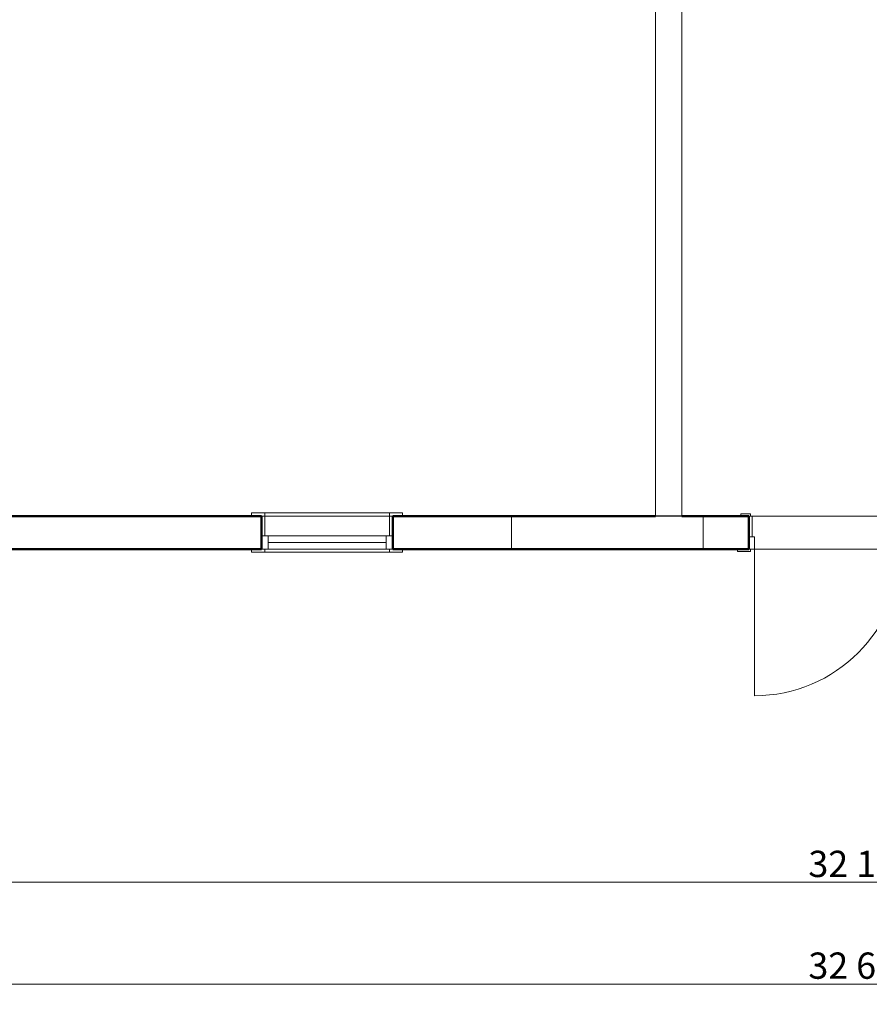
# Model space of a CAD drawing. Units: millimetres. Extents: x -6476 to 30192, y -1170 to 17519.
# Drawn here: x 5896 to 12363, y -1170 to 6322 of the extents above; entities that cross this region are included whole.
import ezdxf

# ---------------------------------------------------------------- set-up
doc = ezdxf.new("R2010")
doc.units = ezdxf.units.MM
doc.header["$MEASUREMENT"] = 0
doc.linetypes.add('Wipeout_Contour', pattern=[1000, 0, -1000])
for name, color, linetype in [('A-------D1', 7, 'Continuous'), ('A-------H-', 7, 'Continuous'), ('A-01SB--E-', 7, 'Continuous'), ('A-01SC--E-', 7, 'Continuous')]:
    doc.layers.add(name, color=color, linetype=linetype)
doc.styles.add('GENERATED_STYLE_1', font='arial.ttf')
doc.dimstyles.new('GENERATED_STYLE__1', dxfattribs={"dimtxt": 200, "dimasz": 156.192481, "dimexe": 0.18, "dimexo": 0.0625, "dimgap": 0, "dimtad": 1, "dimtih": 1, "dimtoh": 1, "dimdec": 0, "dimzin": 0, "dimdsep": 46, "dimtxsty": 'GENERATED_STYLE_1', "dimblk": 'ARROWHEAD_6', "dimblk1": 'ARROWHEAD_6', "dimblk2": 'ARROWHEAD_6', "dimcen": 0.09, "dimclrd": 7, "dimclre": 7, "dimclrt": 7, "dimadec": 0, "dimazin": 0, "dimtfac": 1, "dimtdec": 4, "dimtmove": 0, "dimatfit": 3, "dimfxl": 1, "dimtolj": 1, "dimtzin": 0, "dimarcsym": 0})
pattern_1 = [(45, (0, 0), (-98.995, 98.995), [])]

# ---------------------------------------------------------------- blocks, each defined once
blk = doc.blocks.new('*D1')
at = {"layer": 'A-------D1', "color": 7, "linetype": 'Continuous', "lineweight": 9}
for p, q in [((-3763.9, -395.5), (-3763.9, 2544.3)), ((28401.8, -395.5), (28401.8, 2544.3)), ((-3681.7, -159.2), (-3846.1, -323.6)), ((28319.6, -323.6), (28484, -159.2)), ((-3887.2, -241.4), (-3763.9, -241.4)), ((-3763.9, -241.4), (28401.8, -241.4)), ((28401.8, -241.4), (28525.1, -241.4))]:
    blk.add_line(p, q, dxfattribs=at)
at = {"layer": 'A-------D1', "color": 7, "lineweight": 9, "insert": (11899.5, -201.4), "char_height": 200, "attachment_point": 7, "style": 'GENERATED_STYLE_1'}
blk.add_mtext('\\A1;{\\pql;\\fArial|b0|i0|c0|p0;\\W1.000000;32\xa0166}', dxfattribs=at)
blk = doc.blocks.new('ARROWHEAD_6')
at = {"color": 0, "linetype": 'Continuous', "lineweight": 0}
for p, q in [((-0.5, -0.5), (0.5, 0.5)), ((0, 0), (-1, 0))]:
    blk.add_line(p, q, dxfattribs=at)
blk = doc.blocks.new('*D3')
at = {"layer": 'A-------D1', "color": 7, "linetype": 'Continuous', "lineweight": 9}
for p, q in [((-4013.9, -1169.7), (-4013.9, 2294.3)), ((28651.8, -1169.7), (28651.8, 2294.3)), ((-3931.7, -933.4), (-4096.1, -1097.8)), ((28569.6, -1097.8), (28734, -933.4)), ((-4137.2, -1015.6), (-4013.9, -1015.6)), ((-4013.9, -1015.6), (28651.8, -1015.6)), ((28651.8, -1015.6), (28775.1, -1015.6))]:
    blk.add_line(p, q, dxfattribs=at)
at = {"layer": 'A-------D1', "color": 7, "lineweight": 9, "insert": (11899.5, -975.6), "char_height": 200, "attachment_point": 7, "style": 'GENERATED_STYLE_1'}
blk.add_mtext('\\A1;{\\pql;\\fArial|b0|i0|c0|p0;\\W1.000000;32\xa0666}', dxfattribs=at)

msp = doc.modelspace()

# ---------------------------------------------------------------- hatches: boundary and pattern name
at = {"layer": 'A-------H-', "linetype": 'Continuous', "lineweight": 9}
h = msp.add_hatch(dxfattribs=at)
h.set_pattern_fill('brandsäkrare', style=0, pattern_type=2)
h.set_pattern_definition(pattern_1)
h.paths.add_polyline_path([(10936.1, 12011.9), (10736.1, 12011.9), (10736.1, 2544.3), (10936.1, 2544.3)])
h = msp.add_hatch(dxfattribs=at)
h.set_pattern_fill('brandsäkrare', style=0, pattern_type=2)
h.set_pattern_definition(pattern_1)
h.paths.add_polyline_path([(9640.4, 2546), (9640.4, 2296), (11097.4, 2296), (11097.4, 2546)])

# ---------------------------------------------------------------- wipeouts: each hides what was drawn before it
at = {"color": 254, "linetype": 'Wipeout_Contour', "lineweight": 0, "ltscale": 26851.6467}
msp.add_wipeout([(4736.1, 2544.3), (4736.1, 2294.3), (7736.1, 2294.3), (7736.1, 2544.3)], dxfattribs=at).dxf.layer = 'A-01SC--E-'
at = {"color": 254, "linetype": 'Wipeout_Contour', "lineweight": 0, "ltscale": 34257.131936}
msp.add_wipeout([(7786.1, 2394.3), (7786.1, 2294.3), (8686.1, 2294.3), (8686.1, 2394.3)], dxfattribs=at).dxf.layer = 'A-01SC--E-'

# ---------------------------------------------------------------- next in the draw order: linework, layer by layer
at = {"layer": 'A-01SC--E-', "color": 7, "linetype": 'Continuous', "lineweight": 9, "flags": 128}
for points in [[(4736.1, 2544.3), (4736.1, 2294.3), (7736.1, 2294.3), (7736.1, 2544.3)], [(7786.1, 2394.3), (7786.1, 2294.3), (8686.1, 2294.3), (8686.1, 2394.3)]]:
    msp.add_lwpolyline(points, close=True, dxfattribs=at)

# ---------------------------------------------------------------- next in the draw order: wipeouts: each hides what was drawn before it
at = {"color": 254, "linetype": 'Wipeout_Contour', "lineweight": 0, "ltscale": 54616.404686}
msp.add_wipeout([(10736.1, 2544.3), (10936.1, 2544.3), (10936.1, 12011.9), (10736.1, 12011.9)], dxfattribs=at).dxf.layer = 'A-01SB--E-'

# ---------------------------------------------------------------- next in the draw order: linework, layer by layer
at = {"layer": 'A-01SB--E-', "color": 7, "linetype": 'Continuous', "lineweight": 9}
for p, q in [((10936.1, 2544.3), (10936.1, 12011.9)), ((10736.1, 6508.9), (10736.1, 2544.3))]:
    msp.add_line(p, q, dxfattribs=at)
at = {"layer": 'A-01SB--E-', "color": 7, "linetype": 'Continuous', "lineweight": 9, "flags": 128}
msp.add_lwpolyline([(10736.1, 2544.3), (10936.1, 2544.3), (10936.1, 12011.9), (10736.1, 12011.9)], close=True, dxfattribs=at)

# ---------------------------------------------------------------- next in the draw order: wipeouts: each hides what was drawn before it
at = {"color": 254, "linetype": 'Wipeout_Contour', "lineweight": 0, "ltscale": 41532.363611}
msp.add_wipeout([(8736.1, 2544.3), (8736.1, 2294.3), (11447, 2294.3), (11447, 2544.3)], dxfattribs=at).dxf.layer = 'A-01SC--E-'

# ---------------------------------------------------------------- next in the draw order: linework, layer by layer
at = {"layer": 'A-------H-', "color": 7, "linetype": 'Continuous', "lineweight": 9, "flags": 128}
for points in [[(10936.1, 12011.9), (10936.1, 2544.3), (10736.1, 2544.3), (10736.1, 12011.9)], [(9640.4, 2546), (11097.4, 2546), (11097.4, 2296), (9640.4, 2296)]]:
    msp.add_lwpolyline(points, close=True, dxfattribs=at)
at = {"layer": 'A-01SC--E-', "color": 7, "linetype": 'Continuous', "lineweight": 9, "flags": 128}
msp.add_lwpolyline([(8736.1, 2544.3), (8736.1, 2294.3), (11447, 2294.3), (11447, 2544.3)], close=True, dxfattribs=at)

# ---------------------------------------------------------------- next in the draw order: wipeouts: each hides what was drawn before it
at = {"color": 254, "linetype": 'Wipeout_Contour', "lineweight": 0, "ltscale": 51656.982827}
msp.add_wipeout([(7736.1, 2394.3), (8736.1, 2394.3), (8736.1, 2544.3), (8711.1, 2569.3), (7761.1, 2569.3), (7736.1, 2544.3)], dxfattribs=at).dxf.layer = 'A-01SC--E-'
at = {"color": 254, "linetype": 'Wipeout_Contour', "lineweight": 0, "ltscale": 49154.721532}
msp.add_wipeout([(11447, 2294.3), (12647, 2294.3), (12647, 2544.3), (11447, 2544.3)], dxfattribs=at).dxf.layer = 'A-01SC--E-'
at = {"color": 254, "linetype": 'Wipeout_Contour', "lineweight": 0, "ltscale": 34189.457375}
msp.add_wipeout([(8736.1, 2294.3), (7736.1, 2294.3), (7761.1, 2269.3), (8711.1, 2269.3)], dxfattribs=at).dxf.layer = 'A-01SC--E-'

# ---------------------------------------------------------------- next in the draw order: linework, layer by layer
at = {"layer": 'A-01SC--E-', "color": 7, "linetype": 'Continuous', "lineweight": 9, "flags": 128}
for points in [[(7736.1, 2394.3), (8736.1, 2394.3), (8736.1, 2544.3), (8711.1, 2569.3), (7761.1, 2569.3), (7736.1, 2544.3)], [(11447, 2294.3), (12647, 2294.3), (12647, 2544.3), (11447, 2544.3)], [(8736.1, 2294.3), (7736.1, 2294.3), (7761.1, 2269.3), (8711.1, 2269.3)]]:
    msp.add_lwpolyline(points, close=True, dxfattribs=at)

# ---------------------------------------------------------------- next in the draw order: wipeouts: each hides what was drawn before it
at = {"color": 254, "linetype": 'Wipeout_Contour', "lineweight": 0, "ltscale": 32531.531985}
msp.add_wipeout([(7761.1, 2394.3), (7761.1, 2544.3), (7736.1, 2544.3), (7736.1, 2394.3)], dxfattribs=at).dxf.layer = 'A-01SC--E-'
at = {"color": 254, "linetype": 'Wipeout_Contour', "lineweight": 0, "ltscale": 36266.639104}
msp.add_wipeout([(8736.1, 2394.3), (8736.1, 2544.3), (8711.1, 2544.3), (8711.1, 2394.3)], dxfattribs=at).dxf.layer = 'A-01SC--E-'
at = {"color": 254, "linetype": 'Wipeout_Contour', "lineweight": 0, "ltscale": 46887.674856}
msp.add_wipeout([(11447, 2386.3), (11472, 2386.3), (11472, 2544.3), (11447, 2544.3)], dxfattribs=at).dxf.layer = 'A-01SC--E-'
at = {"color": 254, "linetype": 'Wipeout_Contour', "lineweight": 0, "ltscale": 32166.674877}
msp.add_wipeout([(7761.1, 2294.3), (7661.1, 2294.3), (7661.1, 2269.3), (7761.1, 2269.3)], dxfattribs=at).dxf.layer = 'A-01SC--E-'
at = {"color": 254, "linetype": 'Wipeout_Contour', "lineweight": 0, "ltscale": 36213.643488}
msp.add_wipeout([(8711.1, 2269.3), (8811.1, 2269.3), (8811.1, 2294.3), (8711.1, 2294.3)], dxfattribs=at).dxf.layer = 'A-01SC--E-'
at = {"color": 254, "linetype": 'Wipeout_Contour', "lineweight": 0, "ltscale": 46546.004004}
msp.add_wipeout([(11460, 2275.3), (11460, 2294.3), (11360, 2294.3), (11360, 2275.3)], dxfattribs=at).dxf.layer = 'A-01SC--E-'

# ---------------------------------------------------------------- next in the draw order: linework, layer by layer
at = {"layer": 'A-01SC--E-', "color": 7, "linetype": 'Continuous', "lineweight": 9}
for p, q in [((7661.1, 2294.3), (7661.1, 2269.3)), ((8811.1, 2269.3), (8811.1, 2294.3)), ((11360, 2275.3), (11360, 2294.3))]:
    msp.add_line(p, q, dxfattribs=at)
at = {"layer": 'A-01SC--E-', "color": 7, "linetype": 'Continuous', "lineweight": 9, "flags": 128}
for points in [[(7761.1, 2394.3), (7761.1, 2544.3), (7736.1, 2544.3), (7736.1, 2394.3)], [(8736.1, 2394.3), (8736.1, 2544.3), (8711.1, 2544.3), (8711.1, 2394.3)], [(11447, 2386.3), (11472, 2386.3), (11472, 2544.3), (11447, 2544.3)], [(7761.1, 2294.3), (7661.1, 2294.3), (7661.1, 2269.3), (7761.1, 2269.3)], [(8711.1, 2269.3), (8811.1, 2269.3), (8811.1, 2294.3), (8711.1, 2294.3)], [(11460, 2275.3), (11460, 2294.3), (11360, 2294.3), (11360, 2275.3)]]:
    msp.add_lwpolyline(points, close=True, dxfattribs=at)

# ---------------------------------------------------------------- next in the draw order: wipeouts: each hides what was drawn before it
at = {"color": 254, "linetype": 'Wipeout_Contour', "lineweight": 0, "ltscale": 32495.934196}
msp.add_wipeout([(7761.1, 2569.3), (7661.1, 2569.3), (7661.1, 2544.3), (7761.1, 2544.3)], dxfattribs=at).dxf.layer = 'A-01SC--E-'
at = {"color": 254, "linetype": 'Wipeout_Contour', "lineweight": 0, "ltscale": 36506.418734}
msp.add_wipeout([(8711.1, 2544.3), (8811.1, 2544.3), (8811.1, 2569.3), (8711.1, 2569.3)], dxfattribs=at).dxf.layer = 'A-01SC--E-'
at = {"color": 254, "linetype": 'Wipeout_Contour', "lineweight": 0, "ltscale": 46817.967757}
msp.add_wipeout([(11460, 2544.3), (11460, 2563.3), (11385, 2563.3), (11385, 2544.3)], dxfattribs=at).dxf.layer = 'A-01SC--E-'
at = {"color": 254, "linetype": 'Wipeout_Contour', "lineweight": 0, "ltscale": 32430.399854}
msp.add_wipeout([(7736.1, 2294.3), (7786.1, 2294.3), (7786.1, 2394.3), (7736.1, 2394.3)], dxfattribs=at).dxf.layer = 'A-01SC--E-'
at = {"color": 254, "linetype": 'Wipeout_Contour', "lineweight": 0, "ltscale": 36084.752695}
msp.add_wipeout([(8736.1, 2394.3), (8686.1, 2394.3), (8686.1, 2294.3), (8736.1, 2294.3)], dxfattribs=at).dxf.layer = 'A-01SC--E-'
at = {"color": 254, "linetype": 'Wipeout_Contour', "lineweight": 0, "ltscale": 46817.71241}
msp.add_wipeout([(11447, 2386.3), (11447, 2294.3), (11489, 2294.3), (11489, 2386.3)], dxfattribs=at).dxf.layer = 'A-01SC--E-'

# ---------------------------------------------------------------- next in the draw order: linework, layer by layer
at = {"layer": 'A-01SC--E-', "color": 7, "linetype": 'Continuous', "lineweight": 9}
for p, q in [((7761.1, 2569.3), (7661.1, 2569.3)), ((7661.1, 2569.3), (7661.1, 2544.3)), ((7761.1, 2569.3), (8711.1, 2569.3)), ((7761.1, 2544.3), (7761.1, 2569.3)), ((8811.1, 2569.3), (8711.1, 2569.3)), ((8711.1, 2569.3), (8711.1, 2544.3)), ((8811.1, 2544.3), (8811.1, 2569.3)), ((11385, 2544.3), (11385, 2563.3)), ((11385, 2563.3), (11460, 2563.3)), ((11460, 2563.3), (11460, 2544.3)), ((7661.1, 2544.3), (7761.1, 2544.3)), ((7736.1, 2544.3), (7661.1, 2544.3)), ((7736.1, 2544.3), (7661.1, 2544.3)), ((7736.1, 2544.3), (8736.1, 2544.3)), ((7761.1, 2544.3), (7736.1, 2544.3)), ((7736.1, 2544.3), (7736.1, 2394.3)), ((7736.1, 2394.3), (7736.1, 2544.3)), ((7736.1, 2394.3), (7736.1, 2544.3)), ((7761.1, 2394.3), (7761.1, 2544.3)), ((8736.1, 2544.3), (8711.1, 2544.3)), ((8711.1, 2544.3), (8711.1, 2394.3)), ((8711.1, 2544.3), (8811.1, 2544.3)), ((8736.1, 2394.3), (8736.1, 2544.3)), ((8736.1, 2394.3), (8736.1, 2544.3)), ((8736.1, 2394.3), (8736.1, 2544.3)), ((8736.1, 2544.3), (8811.1, 2544.3)), ((8736.1, 2544.3), (8811.1, 2544.3)), ((11460, 2544.3), (11385, 2544.3)), ((11447, 2544.3), (11385, 2544.3)), ((11447, 2544.3), (11385, 2544.3)), ((11447, 2386.3), (11447, 2544.3)), ((11447, 2544.3), (11472, 2544.3)), ((11447, 2386.3), (11447, 2544.3)), ((11447, 2386.3), (11447, 2544.3)), ((11472, 2544.3), (11472, 2386.3)), ((7736.1, 2394.3), (7761.1, 2394.3)), ((7786.1, 2394.3), (7736.1, 2394.3)), ((7736.1, 2294.3), (7736.1, 2394.3)), ((7736.1, 2294.3), (7736.1, 2394.3)), ((7786.1, 2394.3), (7786.1, 2344.3)), ((8686.1, 2394.3), (7786.1, 2394.3)), ((7786.1, 2344.3), (7786.1, 2394.3)), ((7786.1, 2344.3), (7786.1, 2294.3)), ((7786.1, 2294.3), (7786.1, 2344.3)), ((7786.1, 2344.3), (8686.1, 2344.3)), ((8686.1, 2344.3), (8686.1, 2394.3)), ((8736.1, 2394.3), (8686.1, 2394.3)), ((8686.1, 2394.3), (8686.1, 2344.3)), ((8686.1, 2294.3), (8686.1, 2344.3)), ((8686.1, 2344.3), (8686.1, 2294.3)), ((8711.1, 2394.3), (8736.1, 2394.3)), ((8736.1, 2294.3), (8736.1, 2394.3)), ((8736.1, 2294.3), (8736.1, 2394.3)), ((11472, 2386.3), (11447, 2386.3)), ((11489, 2386.3), (11447, 2386.3)), ((11447, 2294.3), (11447, 2386.3)), ((11447, 2294.3), (11447, 2386.3)), ((11489, 2294.3), (11489, 2386.3)), ((7761.1, 2294.3), (7661.1, 2294.3)), ((7736.1, 2294.3), (7661.1, 2294.3)), ((7736.1, 2294.3), (7661.1, 2294.3)), ((7661.1, 2269.3), (7761.1, 2269.3)), ((7736.1, 2294.3), (8736.1, 2294.3)), ((7736.1, 2294.3), (7786.1, 2294.3)), ((7761.1, 2269.3), (7761.1, 2294.3)), ((7761.1, 2269.3), (8711.1, 2269.3)), ((7786.1, 2294.3), (8686.1, 2294.3)), ((8686.1, 2294.3), (8736.1, 2294.3)), ((8811.1, 2294.3), (8711.1, 2294.3)), ((8711.1, 2294.3), (8711.1, 2269.3)), ((8711.1, 2269.3), (8811.1, 2269.3)), ((8736.1, 2294.3), (8811.1, 2294.3)), ((8736.1, 2294.3), (8811.1, 2294.3)), ((11360, 2294.3), (11460, 2294.3)), ((11447, 2294.3), (11360, 2294.3)), ((11447, 2294.3), (11360, 2294.3)), ((11460, 2275.3), (11360, 2275.3)), ((11447, 2294.3), (11489, 2294.3)), ((11460, 2294.3), (11460, 2275.3)), ((11489, 2294.3), (11489, 1178.3))]:
    msp.add_line(p, q, dxfattribs=at)
at = {"layer": 'A-01SC--E-', "color": 7, "linetype": 'Continuous', "lineweight": 50}
for p, q in [((7736.1, 2544.3), (4736.1, 2544.3)), ((7736.1, 2544.3), (7661.1, 2544.3)), ((7736.1, 2394.3), (7736.1, 2544.3)), ((8736.1, 2544.3), (8811.1, 2544.3)), ((8736.1, 2394.3), (8736.1, 2544.3)), ((10736.1, 2544.3), (8736.1, 2544.3)), ((11447, 2544.3), (10936.1, 2544.3)), ((11447, 2544.3), (11385, 2544.3)), ((11447, 2386.3), (11447, 2544.3)), ((7736.1, 2294.3), (7736.1, 2394.3)), ((8736.1, 2294.3), (8736.1, 2394.3)), ((11447, 2294.3), (11447, 2386.3)), ((4736.1, 2294.3), (7736.1, 2294.3)), ((7736.1, 2294.3), (7661.1, 2294.3)), ((8736.1, 2294.3), (8811.1, 2294.3)), ((8736.1, 2294.3), (11447, 2294.3)), ((11447, 2294.3), (11360, 2294.3))]:
    msp.add_line(p, q, dxfattribs=at)
at = {"layer": 'A-01SC--E-', "color": 7, "linetype": 'Continuous', "lineweight": 9, "flags": 128}
for points in [[(7761.1, 2569.3), (7661.1, 2569.3), (7661.1, 2544.3), (7761.1, 2544.3)], [(8711.1, 2544.3), (8811.1, 2544.3), (8811.1, 2569.3), (8711.1, 2569.3)], [(11460, 2544.3), (11460, 2563.3), (11385, 2563.3), (11385, 2544.3)], [(7736.1, 2294.3), (7786.1, 2294.3), (7786.1, 2394.3), (7736.1, 2394.3)], [(8736.1, 2394.3), (8686.1, 2394.3), (8686.1, 2294.3), (8736.1, 2294.3)], [(11447, 2386.3), (11447, 2294.3), (11489, 2294.3), (11489, 2386.3)]]:
    msp.add_lwpolyline(points, close=True, dxfattribs=at)
at = {"layer": 'A-01SC--E-', "color": 7, "linetype": 'Continuous', "lineweight": 9}
msp.add_arc((11489, 2294.3), 1116, 270, 0, dxfattribs=at)

# ---------------------------------------------------------------- next in the draw order: dimensions: what is measured, and where the dimension line sits
at = {"layer": 'A-------D1', "color": 7, "linetype": 'Continuous', "lineweight": 9}
for base, p1, p2, picture, middle in [((28401.8, -241.4), (-3763.9, 2544.3), (28401.8, 2544.3), '*D1', (12318.7, -101.4)), ((28651.8, -1015.6), (-4013.9, 2294.3), (28651.8, 2294.3), '*D3', (12318.7, -875.6))]:
    dim = msp.add_linear_dim(base=base, p1=p1, p2=p2, dimstyle='GENERATED_STYLE__1', dxfattribs=at)
    dim.commit()
    dim.dimension.update_dxf_attribs({"geometry": picture, "text_midpoint": middle, "dimtype": 160})

doc.saveas('drawing.dxf')
